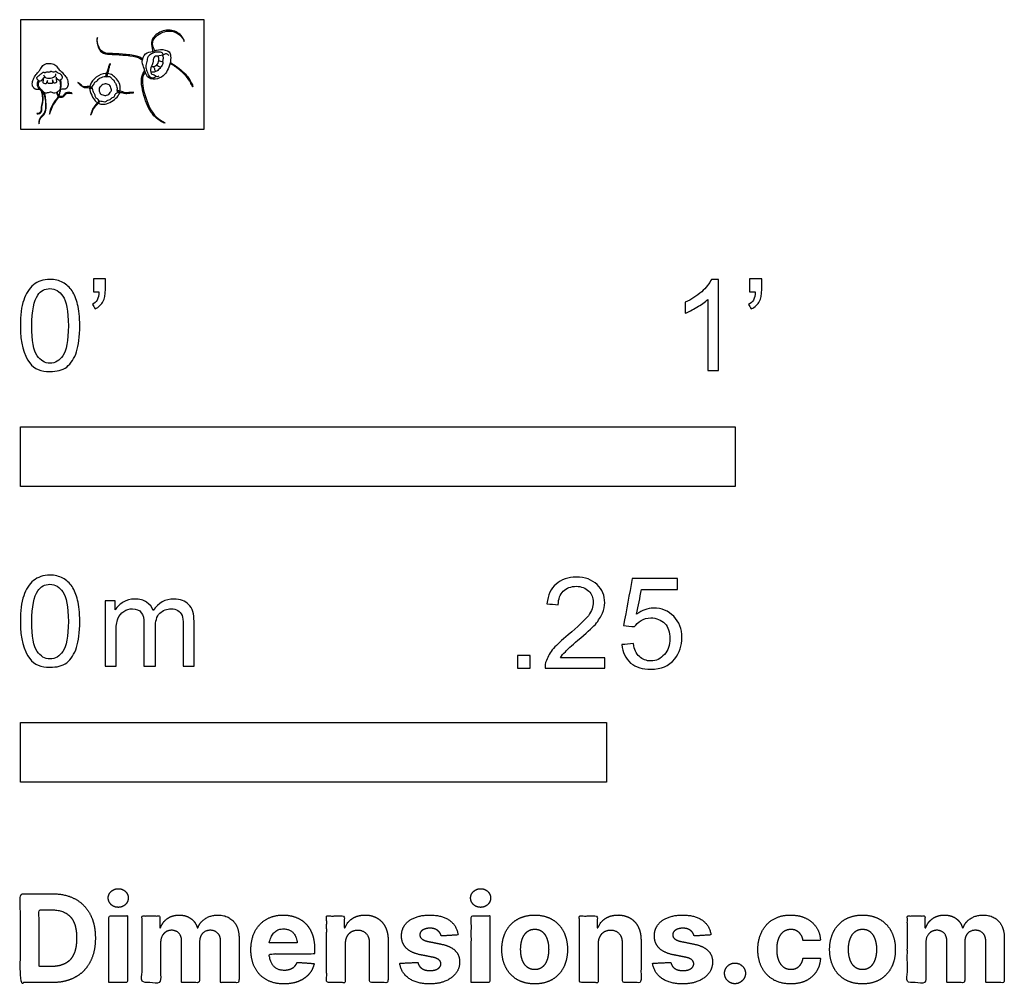
# Model space of a CAD drawing. Units: feet. Extents: x 0 to 1.38, y -1.2 to 0.15.
import ezdxf

# ---------------------------------------------------------------- set-up
doc = ezdxf.new("R2010")
doc.units = ezdxf.units.FT
doc.header["$MEASUREMENT"] = 0
for name, color, linetype, true_color in [('2D$AG-ANIMALS', 7, 'Continuous', 0x66ccff), ('2D$AG-DETAILS-DIAGRAM', 7, 'Continuous', 0xccff66), ('2D$N-SYMB', 7, 'Continuous', 0x800040), ('2D$X-DIMENSIONS.COM', 7, 'Continuous', 0x800080), ('2D$X-VPRT', 6, 'Continuous', 0xff00ff)]:
    doc.layers.add(name, color=color, linetype=linetype, true_color=true_color)

msp = doc.modelspace()

# ---------------------------------------------------------------- linework, layer by layer
at = {"layer": '2D$AG-ANIMALS'}
for points, knots in [([(0.1886, 0.1097), (0.1882, 0.1101), (0.1872, 0.1108), (0.1853, 0.1152), (0.1836, 0.1256), (0.2012, 0.1394), (0.2204, 0.1357), (0.2279, 0.1262), (0.2293, 0.1221), (0.2294, 0.1236), (0.2264, 0.131), (0.212, 0.1408), (0.1924, 0.1363), (0.1808, 0.1228), (0.1853, 0.1114), (0.185, 0.1092), (0.1849, 0.1087)], [0, 0, 0, 0, 0.231712, 0.617113, 1.173354, 1.987872, 2.773335, 3.40398, 3.711548, 3.84634, 4.334781, 5.080959, 5.879238, 6.611914, 7.225991, 7.414721, 7.414721, 7.414721, 7.414721]), ([(0.171, 0.0978), (0.1694, 0.0991), (0.1661, 0.1022), (0.1477, 0.1046), (0.1295, 0.1057), (0.1197, 0.1055), (0.1105, 0.1102), (0.107, 0.1232), (0.1081, 0.129), (0.1065, 0.1252), (0.1082, 0.1129), (0.1159, 0.105), (0.129, 0.1045), (0.1481, 0.1035), (0.165, 0.1012), (0.1689, 0.0977), (0.1707, 0.0961)], [0, 0, 0, 0, 0.448952, 1.227924, 2.027438, 2.588521, 3.147009, 3.822813, 4.17431, 4.431421, 5.075733, 5.662981, 6.305696, 7.126914, 7.870987, 8.357775, 8.357775, 8.357775, 8.357775]), ([(0.2102, 0.1019), (0.2101, 0.1043), (0.2093, 0.1094), (0.1952, 0.1125), (0.1856, 0.1082), (0.1735, 0.1073), (0.169, 0.0933), (0.1739, 0.085), (0.176, 0.0716), (0.1889, 0.0685), (0.2002, 0.0738), (0.2058, 0.0816), (0.2101, 0.0919), (0.2104, 0.0989), (0.2102, 0.1019)], [0, 0, 0, 0, 0.46913, 1.116752, 1.722528, 2.324579, 2.96303, 3.533539, 4.171141, 4.784333, 5.415213, 5.978138, 6.586228, 7.158238, 7.158238, 7.158238, 7.158238]), ([(0.2078, 0.1028), (0.2069, 0.1039), (0.2044, 0.1068), (0.1973, 0.1015), (0.1854, 0.1032), (0.1861, 0.0918), (0.1809, 0.0841), (0.183, 0.0758), (0.1876, 0.0765), (0.1897, 0.0732), (0.1928, 0.0738), (0.1941, 0.0744)], [0, 0, 0, 0, 0.369521, 0.883459, 1.454887, 1.996101, 2.565949, 3.039983, 3.385396, 3.718804, 4.087207, 4.087207, 4.087207, 4.087207]), ([(0.1924, 0.1023), (0.1931, 0.1005), (0.194, 0.0967), (0.1907, 0.0872), (0.1853, 0.0868), (0.1831, 0.0869)], [0, 0, 0, 0, 0.440846, 0.982886, 1.460304, 1.460304, 1.460304, 1.460304]), ([(0.1204, 0.0777), (0.1209, 0.0791), (0.1225, 0.0825), (0.124, 0.0883), (0.1251, 0.0914), (0.1261, 0.0925), (0.1248, 0.089), (0.1232, 0.0835), (0.1226, 0.0798), (0.1221, 0.0781), (0.1219, 0.0777)], [0.09042718, 0.09042718, 0.09042718, 0.09042718, 0.0950113, 0.1006002, 0.1061891, 0.111778, 0.1173669, 0.1229558, 0.1285447, 0.13033094, 0.13033094, 0.13033094, 0.13033094]), ([(0.2097, 0.0931), (0.2122, 0.0917), (0.2171, 0.0886), (0.2334, 0.0765), (0.2415, 0.0609), (0.241, 0.058), (0.2388, 0.0648), (0.2295, 0.0777), (0.2173, 0.0871), (0.2117, 0.0905), (0.2094, 0.0918)], [0, 0, 0, 0, 0.532561, 1.365866, 2.142065, 2.428235, 2.904271, 3.662666, 4.402598, 4.858539, 4.858539, 4.858539, 4.858539]), ([(0.1748, 0.0797), (0.1731, 0.077), (0.1682, 0.0708), (0.1756, 0.0384), (0.1887, 0.0149), (0.2048, 0.0078), (0.199, 0.009), (0.1839, 0.0183), (0.1731, 0.0422), (0.167, 0.0715), (0.1721, 0.0786), (0.1742, 0.0818)], [0, 0, 0, 0, 0.573287, 1.599712, 2.598728, 3.225214, 3.500741, 4.250135, 5.21507, 6.191411, 6.809871, 6.809871, 6.809871, 6.809871]), ([(0.0272, 0.0555), (0.0279, 0.0548), (0.0286, 0.0543), (0.0293, 0.0536), (0.0298, 0.0532), (0.0303, 0.0528), (0.0307, 0.0523), (0.0314, 0.0516), (0.0346, 0.0474), (0.0356, 0.0313), (0.0341, 0.0212), (0.025, 0.0149), (0.0263, 0.0046), (0.0266, 0.0131), (0.0294, 0.0168), (0.0355, 0.0219), (0.0363, 0.032), (0.0354, 0.0436), (0.0349, 0.0485), (0.0334, 0.0507), (0.0333, 0.0509)], [0.917872, 0.917872, 0.917872, 0.917872, 1.091612, 1.091612, 1.091612, 1.216623, 1.216623, 1.216623, 1.390795, 2.13045, 2.685861, 3.247214, 3.657634, 4.033852, 4.432747, 4.89652, 5.43964, 6.032837, 6.490901, 6.519688, 6.519688, 6.519688, 6.519688]), ([(0.0554, 0.0549), (0.055, 0.0523), (0.0528, 0.0434), (0.0432, 0.0348), (0.0389, 0.0145), (0.0446, 0.0334), (0.0514, 0.0405), (0.0547, 0.0467), (0.056, 0.0531), (0.0564, 0.0554)], [0.762353, 0.762353, 0.762353, 0.762353, 1.073335, 1.81019, 2.396614, 2.985449, 3.563092, 4.07447, 4.377359, 4.377359, 4.377359, 4.377359]), ([(0.097, 0.0592), (0.0962, 0.0593), (0.0938, 0.0597), (0.0892, 0.0583), (0.086, 0.0606), (0.0836, 0.0631), (0.0808, 0.0651), (0.0797, 0.0649), (0.0825, 0.0633), (0.0851, 0.0606), (0.0874, 0.0591), (0.0887, 0.0579), (0.0929, 0.0587), (0.0956, 0.0579), (0.0969, 0.0576)], [0.01255817, 0.01255817, 0.01255817, 0.01255817, 0.01526973, 0.02035964, 0.02544955, 0.03053946, 0.03562937, 0.04071928, 0.04580919, 0.0508991, 0.05598901, 0.06107892, 0.06616883, 0.0700754, 0.0700754, 0.0700754, 0.0700754]), ([(0.0293, 0.0536), (0.0305, 0.0492), (0.0317, 0.04), (0.0285, 0.0314), (0.0297, 0.0264), (0.0272, 0.0217), (0.0216, 0.022), (0.0253, 0.021), (0.0287, 0.022), (0.0304, 0.0271), (0.0296, 0.0314), (0.0321, 0.0387), (0.0316, 0.0468), (0.0311, 0.0505), (0.0307, 0.0523)], [0, 0, 0, 0, 0.64409, 1.158067, 1.538285, 1.918061, 2.235074, 2.478514, 2.801944, 3.18085, 3.541864, 4.014453, 4.507534, 4.912999, 4.912999, 4.912999, 4.912999]), ([(0.0533, 0.0473), (0.053, 0.0475), (0.0518, 0.0489), (0.0517, 0.0506), (0.0518, 0.0519)], [3.7181907, 3.7181907, 3.7181907, 3.7181907, 3.8184897, 4.153999, 4.153999, 4.153999, 4.153999]), ([(0.0537, 0.0454), (0.0555, 0.0444), (0.0608, 0.0438), (0.0635, 0.0509), (0.0699, 0.0503), (0.0738, 0.0495), (0.0686, 0.052), (0.0623, 0.0506), (0.0599, 0.0457), (0.0567, 0.0453), (0.0548, 0.0461), (0.0542, 0.0465)], [0.484978, 0.484978, 0.484978, 0.484978, 0.860186, 1.305137, 1.731648, 1.985548, 2.314231, 2.754907, 3.137728, 3.456356, 3.624749, 3.624749, 3.624749, 3.624749]), ([(0.1391, 0.0514), (0.1394, 0.0514), (0.1407, 0.0513), (0.1418, 0.0512), (0.1476, 0.0495), (0.1528, 0.0504), (0.1604, 0.0511), (0.1578, 0.0516), (0.1492, 0.0507), (0.1476, 0.0506), (0.1433, 0.052), (0.1404, 0.0527), (0.1395, 0.0529), (0.1394, 0.0529)], [0.0128481, 0.0128481, 0.0128481, 0.0128481, 0.01437889, 0.01917185, 0.02396481, 0.02875778, 0.03355074, 0.0383437, 0.04313667, 0.04792963, 0.05272259, 0.05751555, 0.05777298, 0.05777298, 0.05777298, 0.05777298]), ([(0.1079, 0.0368), (0.1072, 0.036), (0.1047, 0.0335), (0.1008, 0.028), (0.1, 0.025), (0.0983, 0.0198), (0.0978, 0.0189), (0.0994, 0.0205), (0.1014, 0.027), (0.1024, 0.0288), (0.1055, 0.0321), (0.1081, 0.0351), (0.109, 0.0362)], [0.0150165, 0.0150165, 0.0150165, 0.0150165, 0.01833761, 0.02445014, 0.03056268, 0.03667522, 0.04278775, 0.04890029, 0.05501282, 0.06112536, 0.06723789, 0.07092659, 0.07092659, 0.07092659, 0.07092659])]:
    msp.add_open_spline(points, degree=3, knots=knots, dxfattribs=at)
for points in [[(0.0265, 0.0816), (0.0255, 0.0803), (0.0231, 0.0781), (0.0185, 0.0712), (0.0164, 0.0647), (0.0164, 0.0615), (0.0188, 0.0567), (0.0221, 0.055), (0.0265, 0.0556), (0.0288, 0.0556), (0.0317, 0.0526), (0.0334, 0.05), (0.0393, 0.0506), (0.0415, 0.0518), (0.0447, 0.0515), (0.0465, 0.0501), (0.0498, 0.0501), (0.0533, 0.0533), (0.0564, 0.0558), (0.0601, 0.0559), (0.0624, 0.0554), (0.0649, 0.0568), (0.0672, 0.0613), (0.0661, 0.0694), (0.0637, 0.0732), (0.0582, 0.0799), (0.053, 0.0839), (0.0501, 0.0893), (0.0433, 0.0923), (0.0339, 0.0919), (0.029, 0.0858), (0.0274, 0.0829), (0.0265, 0.0816)], [(0.0992, 0.0647), (0.1013, 0.0681), (0.1087, 0.0763), (0.1231, 0.0786), (0.1287, 0.0757), (0.1349, 0.0705), (0.1396, 0.0628), (0.1401, 0.053), (0.1373, 0.0466), (0.1303, 0.0394), (0.1201, 0.0349), (0.1126, 0.0342), (0.1059, 0.0376), (0.101, 0.044), (0.096, 0.0555), (0.097, 0.0612), (0.0992, 0.0647)], [(0.1104, 0.0547), (0.1103, 0.0555), (0.1094, 0.0577), (0.1129, 0.0594), (0.1131, 0.062), (0.1177, 0.0625), (0.1197, 0.0642), (0.1227, 0.0617), (0.1259, 0.0618), (0.1259, 0.0577), (0.1286, 0.0548), (0.1251, 0.0512), (0.1244, 0.0479), (0.1202, 0.048), (0.1186, 0.046), (0.1154, 0.0484), (0.1118, 0.048), (0.1117, 0.0518), (0.1096, 0.0527), (0.1104, 0.0538), (0.1104, 0.0547)], [(0.0511, 0.0513), (0.0511, 0.0495), (0.0513, 0.0475), (0.0527, 0.0461)]]:
    msp.add_open_spline(points, degree=3, dxfattribs=at)
at = {"layer": '2D$AG-DETAILS-DIAGRAM'}
for points, knots in [([(0.1999, 0.1038), (0.1997, 0.1049), (0.1991, 0.1079), (0.1928, 0.107), (0.1891, 0.1085), (0.1768, 0.1022), (0.1779, 0.0944), (0.1742, 0.0872), (0.1772, 0.081), (0.1792, 0.0731), (0.1861, 0.0711), (0.1888, 0.073), (0.1899, 0.074)], [0, 0, 0, 0, 0.338124, 0.756747, 1.134623, 1.765934, 2.255478, 2.751648, 3.225077, 3.732932, 4.179648, 4.567512, 4.567512, 4.567512, 4.567512]), ([(0.1983, 0.1032), (0.1991, 0.1025), (0.2006, 0.1006), (0.1989, 0.0975), (0.1993, 0.0959), (0.1988, 0.0948), (0.1985, 0.0943)], [0, 0, 0, 0, 0.324956, 0.644723, 0.877621, 1.113719, 1.113719, 1.113719, 1.113719]), ([(0.1956, 0.0865), (0.1957, 0.086), (0.1958, 0.0845), (0.1928, 0.0838), (0.1915, 0.0804), (0.1886, 0.0805), (0.1884, 0.0833), (0.1871, 0.0858), (0.1864, 0.0871)], [0, 0, 0, 0, 0.238068, 0.532494, 0.871079, 1.12839, 1.410098, 1.793599, 1.793599, 1.793599, 1.793599]), ([(0.1932, 0.0957), (0.1941, 0.0954), (0.1956, 0.0947), (0.1999, 0.0946), (0.1993, 0.0913), (0.198, 0.0896), (0.1972, 0.0859), (0.1946, 0.0869), (0.192, 0.0884), (0.1909, 0.0889), (0.1903, 0.0891)], [0, 0, 0, 0, 0.307015, 0.646754, 0.928398, 1.212274, 1.534266, 1.79872, 2.122776, 2.371927, 2.371927, 2.371927, 2.371927]), ([(0.0334, 0.0793), (0.0329, 0.0794), (0.0324, 0.0802), (0.0311, 0.0788), (0.0295, 0.0777), (0.025, 0.0741), (0.0234, 0.0726), (0.0229, 0.0716), (0.0232, 0.0705), (0.0242, 0.0688), (0.0264, 0.0672), (0.0281, 0.0665), (0.0295, 0.0671), (0.0329, 0.0722), (0.0318, 0.0656), (0.0318, 0.0639), (0.0349, 0.0634), (0.0364, 0.0635), (0.0367, 0.0648), (0.0377, 0.0681), (0.0379, 0.0643), (0.0394, 0.0634), (0.0418, 0.0638), (0.0446, 0.0634), (0.0452, 0.0649), (0.0449, 0.0689), (0.0461, 0.0651), (0.0476, 0.0641), (0.0489, 0.0644), (0.0509, 0.0652), (0.0504, 0.0666), (0.05, 0.0726), (0.0522, 0.0687), (0.054, 0.0659), (0.0582, 0.0705), (0.0589, 0.0732), (0.0571, 0.0763), (0.055, 0.0776), (0.0527, 0.0784), (0.0499, 0.0808), (0.049, 0.0812), (0.0486, 0.08), (0.0457, 0.08), (0.0439, 0.0807), (0.0426, 0.0811), (0.0419, 0.0797), (0.041, 0.0806), (0.0395, 0.0794), (0.0376, 0.0806), (0.0363, 0.0797), (0.0354, 0.0792), (0.0339, 0.0791), (0.0334, 0.0793)], [-0.0139574, -0.0139574, -0.0139574, -0.0139574, -0.0119506, -0.0099439, -0.0082353, -0.0065268, -0.0048182, -0.0031097, -0.0014012, 0.0003074, 0.0003074, 0.0003074, 0.0072933, 0.0072933, 0.0072933, 0.0107367, 0.01418, 0.0176234, 0.0210667, 0.0210667, 0.0210667, 0.0242832, 0.0276067, 0.0309303, 0.0342019, 0.0342019, 0.0342019, 0.0374128, 0.0406238, 0.0438347, 0.0470456, 0.0470456, 0.0470456, 0.0547576, 0.0547576, 0.0573954, 0.0600332, 0.0626711, 0.0653089, 0.0679467, 0.0705846, 0.0732224, 0.0732224, 0.0760947, 0.078967, 0.0818394, 0.0847117, 0.087584, 0.0904563, 0.0933287, 0.0953354, 0.0973422, 0.0973422, 0.0973422, 0.0973422]), ([(0.0325, 0.0757), (0.0329, 0.0745), (0.0339, 0.0715), (0.0421, 0.0707), (0.0498, 0.0736), (0.0495, 0.0763), (0.0495, 0.0773)], [0, 0, 0, 0, 0.335201, 0.817812, 1.290024, 1.591445, 1.591445, 1.591445, 1.591445]), ([(0.1194, 0.0732), (0.1195, 0.0736), (0.1195, 0.074), (0.1196, 0.0744), (0.1197, 0.0751), (0.1199, 0.0762), (0.1203, 0.0774), (0.1204, 0.0777)], [0.085031994, 0.085031994, 0.085031994, 0.085031994, 0.086544775, 0.086544775, 0.086544775, 0.089422397, 0.090427181, 0.090427181, 0.090427181, 0.090427181]), ([(0.1219, 0.0777), (0.1217, 0.0768), (0.1214, 0.0758), (0.1212, 0.0747), (0.1211, 0.0745), (0.1211, 0.0741), (0.121, 0.0737), (0.121, 0.0732)], [0.13033094, 0.13033094, 0.13033094, 0.13033094, 0.134133595, 0.134903077, 0.134903077, 0.134903077, 0.136614181, 0.136614181, 0.136614181, 0.136614181]), ([(0.1888, 0.0811), (0.1884, 0.0805), (0.1872, 0.0792), (0.1846, 0.0797), (0.1834, 0.0793), (0.1826, 0.0796), (0.1823, 0.0797)], [0, 0, 0, 0, 0.2799035, 0.5656972, 0.7677839, 0.9641881, 0.9641881, 0.9641881, 0.9641881]), ([(0.0252, 0.0681), (0.0242, 0.0666), (0.0221, 0.0628), (0.025, 0.0577), (0.0269, 0.0558), (0.027, 0.0557), (0.0271, 0.0556), (0.0272, 0.0555)], [0, 0, 0, 0, 0.4081042, 0.8955755, 0.8955755, 0.8955755, 0.9178722, 0.9178722, 0.9178722, 0.9178722]), ([(0.0333, 0.0509), (0.0322, 0.0524), (0.0305, 0.054), (0.029, 0.0555), (0.0282, 0.0564), (0.0257, 0.059), (0.0247, 0.0631), (0.0259, 0.066), (0.0266, 0.0671)], [6.519688, 6.519688, 6.519688, 6.519688, 6.85443, 6.85443, 6.85443, 7.040834, 7.443888, 7.794155, 7.794155, 7.794155, 7.794155]), ([(0.055, 0.0678), (0.0554, 0.0662), (0.0561, 0.0638), (0.0559, 0.0579), (0.0554, 0.0549)], [0, 0, 0, 0, 0.3882709, 0.7623534, 0.7623534, 0.7623534, 0.7623534]), ([(0.0564, 0.0554), (0.0569, 0.0581), (0.0574, 0.0639), (0.0567, 0.0666), (0.0562, 0.0684)], [4.3773586, 4.3773586, 4.3773586, 4.3773586, 4.7247158, 5.1411757, 5.1411757, 5.1411757, 5.1411757]), ([(0.0969, 0.0576), (0.0972, 0.0575), (0.0982, 0.0573), (0.0992, 0.0571), (0.0998, 0.057), (0.1001, 0.057), (0.1004, 0.0569), (0.1007, 0.0569)], [0.070075398, 0.070075398, 0.070075398, 0.070075398, 0.071258736, 0.072843693, 0.072843693, 0.072843693, 0.073651804, 0.073651804, 0.073651804, 0.073651804]), ([(0.1004, 0.0587), (0.1, 0.0587), (0.0995, 0.0587), (0.0991, 0.0588), (0.099, 0.0588), (0.0983, 0.0589), (0.0977, 0.059), (0.097, 0.0592)], [0.008827289, 0.008827289, 0.008827289, 0.008827289, 0.010179819, 0.01033874, 0.01033874, 0.01033874, 0.01255817, 0.01255817, 0.01255817, 0.01255817]), ([(0.1394, 0.0529), (0.1386, 0.053), (0.138, 0.0531), (0.1365, 0.0537), (0.1359, 0.0539), (0.1356, 0.0541), (0.1353, 0.0542), (0.135, 0.0543)], [0.057772983, 0.057772983, 0.057772983, 0.057772983, 0.062308517, 0.065203737, 0.065203737, 0.065203737, 0.066813915, 0.066813915, 0.066813915, 0.066813915]), ([(0.1354, 0.0523), (0.1358, 0.0522), (0.1361, 0.0521), (0.1365, 0.0519), (0.1366, 0.0519), (0.1373, 0.0516), (0.1383, 0.0515), (0.1391, 0.0514)], [0.00673842, 0.00673842, 0.00673842, 0.00673842, 0.008767556, 0.008767556, 0.008767556, 0.009585926, 0.012848097, 0.012848097, 0.012848097, 0.012848097]), ([(0.11, 0.0396), (0.1099, 0.0393), (0.1096, 0.0389), (0.1093, 0.0385), (0.1092, 0.0384), (0.1089, 0.0379), (0.1084, 0.0374), (0.1079, 0.0368)], [0.011130106, 0.011130106, 0.011130106, 0.011130106, 0.012225072, 0.012906003, 0.012906003, 0.012906003, 0.015016499, 0.015016499, 0.015016499, 0.015016499]), ([(0.109, 0.0362), (0.1094, 0.0367), (0.1097, 0.0371), (0.11, 0.0375), (0.1102, 0.0377), (0.1106, 0.0382), (0.1108, 0.0386), (0.111, 0.0388)], [0.070926591, 0.070926591, 0.070926591, 0.070926591, 0.072484405, 0.072484405, 0.072484405, 0.07335043, 0.074247582, 0.074247582, 0.074247582, 0.074247582])]:
    msp.add_open_spline(points, degree=3, knots=knots, dxfattribs=at)
msp.add_open_spline([(0.1009, 0.0601), (0.1004, 0.0593), (0.1002, 0.0574), (0.1017, 0.0552), (0.1016, 0.0513), (0.1048, 0.0486), (0.1048, 0.0437), (0.1091, 0.0417), (0.1104, 0.0379), (0.1147, 0.0395), (0.1182, 0.0365), (0.1222, 0.0406), (0.1251, 0.0403), (0.128, 0.0443), (0.1313, 0.0437), (0.1317, 0.0489), (0.1364, 0.0506), (0.1344, 0.0546), (0.1361, 0.0567), (0.134, 0.0607), (0.1341, 0.0633), (0.1318, 0.0649), (0.1311, 0.0687), (0.1276, 0.0701), (0.125, 0.0749), (0.1204, 0.0724), (0.1171, 0.0745), (0.1139, 0.0718), (0.1095, 0.0713), (0.1084, 0.0675), (0.1037, 0.0658), (0.1031, 0.0621), (0.1014, 0.0609), (0.1009, 0.0601)], degree=3, dxfattribs=at)
at = {"layer": '2D$N-SYMB'}
for points in [[(0, -0.5), (0, -0.4167), (1, -0.4167), (1, -0.5)], [(0, -0.9138), (0, -0.8304), (0.8202, -0.8304), (0.8202, -0.9138)]]:
    msp.add_lwpolyline(points, close=True, dxfattribs=at)
for points, degree, knots in [([(0, -0.2751), (0, -0.2606), (0.0015, -0.2484), (0.0046, -0.2393), (0.0076, -0.2301), (0.0122, -0.2233), (0.0183, -0.2179), (0.0244, -0.2133), (0.032, -0.2103), (0.0412, -0.2103), (0.0481, -0.2103), (0.0542, -0.2118), (0.0595, -0.2149), (0.0648, -0.2172), (0.0686, -0.2217), (0.0725, -0.2263), (0.0755, -0.2316), (0.0778, -0.2377), (0.0801, -0.2454), (0.0816, -0.253), (0.0831, -0.2629), (0.0831, -0.2751), (0.0831, -0.2904), (0.0816, -0.3026), (0.0786, -0.3117), (0.0755, -0.3209), (0.0709, -0.3277), (0.0648, -0.3331), (0.0587, -0.3377), (0.0511, -0.3392), (0.0412, -0.3392), (0.029, -0.3392), (0.0198, -0.3361), (0.013, -0.327), (0.0046, -0.3163), (0, -0.2995), (0, -0.2751)], 3, [0, 0, 0, 0, 1, 1, 1, 2, 2, 2, 3, 3, 3, 4, 4, 4, 5, 5, 5, 6, 6, 6, 7, 7, 7, 8, 8, 8, 9, 9, 9, 10, 10, 10, 11, 11, 11, 12, 12, 12, 12]), ([(0.1022, -0.2278), (0.1022, -0.2217), (0.1022, -0.2156), (0.1022, -0.2095), (0.1078, -0.2095), (0.1134, -0.2095), (0.119, -0.2095), (0.119, -0.2144), (0.119, -0.2192), (0.119, -0.224), (0.119, -0.2316), (0.1182, -0.2377), (0.1159, -0.2408), (0.1136, -0.2454), (0.1098, -0.2492), (0.1045, -0.2515), (0.1032, -0.2494), (0.102, -0.2474), (0.1007, -0.2454), (0.1037, -0.2438), (0.106, -0.2423), (0.1075, -0.2393), (0.1091, -0.2362), (0.1098, -0.2324), (0.1098, -0.2278), (0.1073, -0.2278), (0.1047, -0.2278), (0.1022, -0.2278)], 3, [0, 0, 0, 0, 1, 1, 1, 2, 2, 2, 3, 3, 3, 4, 4, 4, 5, 5, 5, 6, 6, 6, 7, 7, 7, 8, 8, 8, 9, 9, 9, 9]), ([(0.9769, -0.3377), (0.9718, -0.3377), (0.9667, -0.3377), (0.9616, -0.3377), (0.9616, -0.3046), (0.9616, -0.2716), (0.9616, -0.2385), (0.9578, -0.2423), (0.9525, -0.2461), (0.9463, -0.2492), (0.9402, -0.253), (0.9349, -0.2561), (0.9303, -0.2576), (0.9303, -0.2525), (0.9303, -0.2474), (0.9303, -0.2423), (0.9387, -0.2385), (0.9463, -0.2332), (0.9532, -0.2278), (0.9593, -0.2217), (0.9639, -0.2164), (0.9669, -0.2103), (0.9702, -0.2103), (0.9736, -0.2103), (0.9769, -0.2103), (0.9769, -0.2527), (0.9769, -0.2952), (0.9769, -0.3377)], 3, [0, 0, 0, 0, 1, 1, 1, 2, 2, 2, 3, 3, 3, 4, 4, 4, 5, 5, 5, 6, 6, 6, 7, 7, 7, 8, 8, 8, 9, 9, 9, 9]), ([(1.0203, -0.2278), (1.0203, -0.2217), (1.0203, -0.2156), (1.0203, -0.2095), (1.0259, -0.2095), (1.0315, -0.2095), (1.0371, -0.2095), (1.0371, -0.2144), (1.0371, -0.2192), (1.0371, -0.224), (1.0371, -0.2316), (1.0364, -0.2377), (1.0341, -0.2408), (1.0318, -0.2454), (1.028, -0.2492), (1.0226, -0.2515), (1.0214, -0.2494), (1.0201, -0.2474), (1.0188, -0.2454), (1.0219, -0.2438), (1.0241, -0.2423), (1.0257, -0.2393), (1.0272, -0.2362), (1.028, -0.2324), (1.028, -0.2278), (1.0254, -0.2278), (1.0229, -0.2278), (1.0203, -0.2278)], 3, [0, 0, 0, 0, 1, 1, 1, 2, 2, 2, 3, 3, 3, 4, 4, 4, 5, 5, 5, 6, 6, 6, 7, 7, 7, 8, 8, 8, 9, 9, 9, 9]), ([(0.016, -0.2751), (0.016, -0.2965), (0.0183, -0.3102), (0.0236, -0.3171), (0.0282, -0.3239), (0.0343, -0.3277), (0.0412, -0.3277), (0.0488, -0.3277), (0.0549, -0.3239), (0.0595, -0.3171), (0.0641, -0.3102), (0.0671, -0.2965), (0.0671, -0.2751), (0.0671, -0.2545), (0.0641, -0.2408), (0.0595, -0.2339), (0.0549, -0.2271), (0.0488, -0.2233), (0.0412, -0.2233), (0.0343, -0.2233), (0.0282, -0.2263), (0.0244, -0.2324), (0.0191, -0.24), (0.016, -0.2545), (0.016, -0.2751)], 3, [0, 0, 0, 0, 1, 1, 1, 2, 2, 2, 3, 3, 3, 4, 4, 4, 5, 5, 5, 6, 6, 6, 7, 7, 7, 8, 8, 8, 8]), ([(0, -0.6889), (0, -0.6744), (0.0015, -0.6622), (0.0046, -0.653), (0.0076, -0.6439), (0.0122, -0.637), (0.0183, -0.6317), (0.0244, -0.6271), (0.032, -0.6241), (0.0412, -0.6241), (0.0481, -0.6241), (0.0542, -0.6256), (0.0595, -0.6286), (0.0648, -0.6309), (0.0686, -0.6355), (0.0725, -0.6401), (0.0755, -0.6454), (0.0778, -0.6515), (0.0801, -0.6591), (0.0816, -0.6668), (0.0831, -0.6767), (0.0831, -0.6889), (0.0831, -0.7041), (0.0816, -0.7163), (0.0786, -0.7255), (0.0755, -0.7347), (0.0709, -0.7415), (0.0648, -0.7469), (0.0587, -0.7514), (0.0511, -0.753), (0.0412, -0.753), (0.029, -0.753), (0.0198, -0.7499), (0.013, -0.7408), (0.0046, -0.7301), (0, -0.7133), (0, -0.6889)], 3, [0, 0, 0, 0, 1, 1, 1, 2, 2, 2, 3, 3, 3, 4, 4, 4, 5, 5, 5, 6, 6, 6, 7, 7, 7, 8, 8, 8, 9, 9, 9, 10, 10, 10, 11, 11, 11, 12, 12, 12, 12]), ([(0.8175, -0.7397), (0.8175, -0.7445), (0.8175, -0.7494), (0.8175, -0.7542), (0.7898, -0.7542), (0.7621, -0.7542), (0.7343, -0.7542), (0.7336, -0.7512), (0.7343, -0.7473), (0.7359, -0.7435), (0.7382, -0.7382), (0.7412, -0.7321), (0.7458, -0.7267), (0.7511, -0.7214), (0.7572, -0.7153), (0.7664, -0.7077), (0.7801, -0.6962), (0.7893, -0.6871), (0.7946, -0.681), (0.7992, -0.6741), (0.8015, -0.668), (0.8015, -0.6619), (0.8015, -0.6558), (0.7992, -0.6505), (0.7954, -0.6467), (0.7908, -0.6421), (0.7847, -0.6398), (0.7778, -0.6398), (0.7702, -0.6398), (0.7641, -0.6421), (0.7595, -0.6467), (0.7549, -0.6512), (0.7526, -0.6573), (0.7526, -0.6657), (0.7473, -0.6652), (0.742, -0.6647), (0.7366, -0.6642), (0.7382, -0.652), (0.742, -0.6428), (0.7496, -0.6367), (0.7565, -0.6306), (0.7664, -0.6268), (0.7778, -0.6268), (0.79, -0.6268), (0.7999, -0.6306), (0.8068, -0.6375), (0.8144, -0.6444), (0.8175, -0.6528), (0.8175, -0.6627), (0.8175, -0.6673), (0.8167, -0.6726), (0.8144, -0.6772), (0.8121, -0.6825), (0.8091, -0.6871), (0.8045, -0.6932), (0.7992, -0.6985), (0.7915, -0.7054), (0.7801, -0.7153), (0.771, -0.7229), (0.7648, -0.7283), (0.7626, -0.7313), (0.7595, -0.7336), (0.7572, -0.7367), (0.7557, -0.7397), (0.7763, -0.7397), (0.7969, -0.7397), (0.8175, -0.7397)], 3, [0, 0, 0, 0, 1, 1, 1, 2, 2, 2, 3, 3, 3, 4, 4, 4, 5, 5, 5, 6, 6, 6, 7, 7, 7, 8, 8, 8, 9, 9, 9, 10, 10, 10, 11, 11, 11, 12, 12, 12, 13, 13, 13, 14, 14, 14, 15, 15, 15, 16, 16, 16, 17, 17, 17, 18, 18, 18, 19, 19, 19, 20, 20, 20, 21, 21, 21, 22, 22, 22, 22]), ([(0.8416, -0.7214), (0.8469, -0.7209), (0.8522, -0.7204), (0.8576, -0.7199), (0.8591, -0.7283), (0.8614, -0.7336), (0.866, -0.7382), (0.8705, -0.742), (0.8759, -0.7443), (0.882, -0.7443), (0.8896, -0.7443), (0.8957, -0.7412), (0.9011, -0.7351), (0.9064, -0.7298), (0.9087, -0.7222), (0.9087, -0.713), (0.9087, -0.7039), (0.9064, -0.697), (0.9018, -0.6917), (0.8965, -0.6871), (0.8896, -0.684), (0.882, -0.684), (0.8766, -0.684), (0.8721, -0.6856), (0.8683, -0.6878), (0.8644, -0.6901), (0.8614, -0.6932), (0.8591, -0.6962), (0.854, -0.6957), (0.8489, -0.6952), (0.8438, -0.6947), (0.8479, -0.6728), (0.852, -0.651), (0.8561, -0.6291), (0.8772, -0.6291), (0.8983, -0.6291), (0.9194, -0.6291), (0.9194, -0.6342), (0.9194, -0.6393), (0.9194, -0.6444), (0.9026, -0.6444), (0.8858, -0.6444), (0.869, -0.6444), (0.8667, -0.6558), (0.8644, -0.6673), (0.8622, -0.6787), (0.8698, -0.6734), (0.8774, -0.6703), (0.8858, -0.6703), (0.8972, -0.6703), (0.9064, -0.6741), (0.914, -0.6817), (0.9216, -0.6894), (0.9255, -0.6993), (0.9255, -0.7115), (0.9255, -0.7229), (0.9224, -0.7328), (0.9155, -0.7412), (0.9072, -0.7519), (0.8965, -0.7557), (0.882, -0.7557), (0.8705, -0.7557), (0.8614, -0.7534), (0.8538, -0.7473), (0.8469, -0.7405), (0.8423, -0.7321), (0.8416, -0.7214)], 3, [0, 0, 0, 0, 1, 1, 1, 2, 2, 2, 3, 3, 3, 4, 4, 4, 5, 5, 5, 6, 6, 6, 7, 7, 7, 8, 8, 8, 9, 9, 9, 10, 10, 10, 11, 11, 11, 12, 12, 12, 13, 13, 13, 14, 14, 14, 15, 15, 15, 16, 16, 16, 17, 17, 17, 18, 18, 18, 19, 19, 19, 20, 20, 20, 21, 21, 21, 22, 22, 22, 22]), ([(0.016, -0.6889), (0.016, -0.7102), (0.0183, -0.724), (0.0236, -0.7308), (0.0282, -0.7377), (0.0343, -0.7415), (0.0412, -0.7415), (0.0488, -0.7415), (0.0549, -0.7377), (0.0595, -0.7308), (0.0641, -0.724), (0.0671, -0.7102), (0.0671, -0.6889), (0.0671, -0.6683), (0.0641, -0.6546), (0.0595, -0.6477), (0.0549, -0.6408), (0.0488, -0.637), (0.0412, -0.637), (0.0343, -0.637), (0.0282, -0.6401), (0.0244, -0.6462), (0.0191, -0.6538), (0.016, -0.6683), (0.016, -0.6889)], 3, [0, 0, 0, 0, 1, 1, 1, 2, 2, 2, 3, 3, 3, 4, 4, 4, 5, 5, 5, 6, 6, 6, 7, 7, 7, 8, 8, 8, 8]), ([(0.1187, -0.7514), (0.1187, -0.7209), (0.1187, -0.6904), (0.1187, -0.6599), (0.1233, -0.6599), (0.1278, -0.6599), (0.1324, -0.6599), (0.1324, -0.6642), (0.1324, -0.6686), (0.1324, -0.6729), (0.1355, -0.6683), (0.1393, -0.6645), (0.1439, -0.6622), (0.1484, -0.6591), (0.1538, -0.6576), (0.1599, -0.6576), (0.1667, -0.6576), (0.1728, -0.6591), (0.1766, -0.6622), (0.1812, -0.6652), (0.1843, -0.6691), (0.1858, -0.6736), (0.1934, -0.663), (0.2026, -0.6576), (0.2148, -0.6576), (0.2239, -0.6576), (0.2308, -0.6607), (0.2354, -0.6652), (0.2407, -0.6706), (0.243, -0.6782), (0.243, -0.6889), (0.243, -0.7097), (0.243, -0.7306), (0.243, -0.7514), (0.2379, -0.7514), (0.2328, -0.7514), (0.2278, -0.7514), (0.2278, -0.7324), (0.2278, -0.7133), (0.2278, -0.6942), (0.2278, -0.6874), (0.227, -0.6836), (0.2262, -0.6805), (0.2247, -0.6775), (0.2232, -0.6752), (0.2201, -0.6736), (0.2178, -0.6721), (0.2148, -0.6713), (0.211, -0.6713), (0.2049, -0.6713), (0.1995, -0.6736), (0.195, -0.6775), (0.1904, -0.682), (0.1889, -0.6889), (0.1889, -0.698), (0.1889, -0.7158), (0.1889, -0.7336), (0.1889, -0.7514), (0.1835, -0.7514), (0.1782, -0.7514), (0.1728, -0.7514), (0.1728, -0.7316), (0.1728, -0.7118), (0.1728, -0.6919), (0.1728, -0.6851), (0.1721, -0.6797), (0.169, -0.6767), (0.1667, -0.6729), (0.1622, -0.6713), (0.1568, -0.6713), (0.1522, -0.6713), (0.1484, -0.6721), (0.1446, -0.6752), (0.1408, -0.6775), (0.1385, -0.6805), (0.1362, -0.6851), (0.1347, -0.6897), (0.1339, -0.6958), (0.1339, -0.7041), (0.1339, -0.7199), (0.1339, -0.7357), (0.1339, -0.7514), (0.1289, -0.7514), (0.1238, -0.7514), (0.1187, -0.7514)], 3, [0, 0, 0, 0, 1, 1, 1, 2, 2, 2, 3, 3, 3, 4, 4, 4, 5, 5, 5, 6, 6, 6, 7, 7, 7, 8, 8, 8, 9, 9, 9, 10, 10, 10, 11, 11, 11, 12, 12, 12, 13, 13, 13, 14, 14, 14, 15, 15, 15, 16, 16, 16, 17, 17, 17, 18, 18, 18, 19, 19, 19, 20, 20, 20, 21, 21, 21, 22, 22, 22, 23, 23, 23, 24, 24, 24, 25, 25, 25, 26, 26, 26, 27, 27, 27, 28, 28, 28, 28]), ([(0.6954, -0.7542), (0.6954, -0.7454), (0.6954, -0.7367), (0.7042, -0.7367), (0.713, -0.7367), (0.713, -0.7454), (0.713, -0.7542), (0.7042, -0.7542), (0.6954, -0.7542)], 2, [0, 0, 0, 1, 1, 2, 2, 3, 3, 4, 4, 4])]:
    msp.add_open_spline(points, degree=degree, knots=knots, dxfattribs=at)
at = {"layer": '2D$X-DIMENSIONS.COM'}
for points, degree, knots in [([(0.0441, -1.1943), (0.063, -1.1943), (0.0767, -1.1868), (0.0903, -1.1794), (0.0976, -1.1654), (0.1049, -1.1514), (0.1049, -1.132), (0.1049, -1.1126), (0.0976, -1.0987), (0.0903, -1.0848), (0.0768, -1.0774), (0.0632, -1.07), (0.0444, -1.07), (0.0222, -1.07), (0, -1.07), (0, -1.1321), (0, -1.1943), (0.022, -1.1943), (0.0441, -1.1943)], 2, [-15, -15, -15, -14, -14, -13, -13, -12, -12, -11, -11, -10, -10, -9, -9, -8, -8, -7, -7, -6, -6, -6]), ([(0.1369, -1.089), (0.1427, -1.089), (0.1468, -1.0852), (0.1509, -1.0813), (0.1509, -1.0759), (0.1509, -1.0706), (0.1468, -1.0667), (0.1427, -1.0629), (0.1369, -1.0629), (0.1312, -1.0629), (0.127, -1.0667), (0.1229, -1.0706), (0.1229, -1.0759), (0.1229, -1.0813), (0.127, -1.0852), (0.1312, -1.089), (0.1369, -1.089)], 2, [-8, -8, -8, -7, -7, -6, -6, -5, -5, -4, -4, -3, -3, -2, -2, -1, -1, 0, 0, 0]), ([(0.6439, -1.089), (0.6497, -1.089), (0.6538, -1.0852), (0.6579, -1.0813), (0.6579, -1.0759), (0.6579, -1.0706), (0.6538, -1.0667), (0.6497, -1.0629), (0.6439, -1.0629), (0.6382, -1.0629), (0.634, -1.0667), (0.6299, -1.0706), (0.6299, -1.0759), (0.6299, -1.0813), (0.634, -1.0852), (0.6382, -1.089), (0.6439, -1.089)], 2, [-8, -8, -8, -7, -7, -6, -6, -5, -5, -4, -4, -3, -3, -2, -2, -1, -1, 0, 0, 0]), ([(0.043, -1.1718), (0.0546, -1.1718), (0.0626, -1.1676), (0.0706, -1.1635), (0.0747, -1.1547), (0.0787, -1.1459), (0.0787, -1.132), (0.0787, -1.1182), (0.0747, -1.1095), (0.0706, -1.1007), (0.0627, -1.0966), (0.0547, -1.0925), (0.0431, -1.0925), (0.0347, -1.0925), (0.0263, -1.0925), (0.0263, -1.1321), (0.0263, -1.1718), (0.0346, -1.1718), (0.043, -1.1718)], 2, [-7.813477, -7.813477, -7.813477, -6.813477, -6.813477, -5.813477, -5.813477, -4.813477, -4.813477, -3.813477, -3.813477, -2.813477, -2.813477, -1.813477, -1.813477, -1.543945, -1.543945, -0.268555, -0.268555, 0, 0, 0]), ([(0.1239, -1.1943), (0.1368, -1.1943), (0.1497, -1.1943), (0.1497, -1.1477), (0.1497, -1.1011), (0.1368, -1.1011), (0.1239, -1.1011), (0.1239, -1.1477), (0.1239, -1.1943)], 2, [-4, -4, -4, -3, -3, -2, -2, -1, -1, 0, 0, 0]), ([(0.1961, -1.1175), (0.1956, -1.1175), (0.195, -1.1175), (0.195, -1.1093), (0.195, -1.1011), (0.1827, -1.1011), (0.1704, -1.1011), (0.1704, -1.1477), (0.1704, -1.1943), (0.1833, -1.1943), (0.1962, -1.1943), (0.1962, -1.1663), (0.1962, -1.1383), (0.1962, -1.1332), (0.1983, -1.1293), (0.2003, -1.1255), (0.2037, -1.1233), (0.2071, -1.1211), (0.2114, -1.1211), (0.2178, -1.1211), (0.2217, -1.1252), (0.2256, -1.1293), (0.2256, -1.1361), (0.2256, -1.1652), (0.2256, -1.1943), (0.2382, -1.1943), (0.2507, -1.1943), (0.2507, -1.1658), (0.2507, -1.1374), (0.2507, -1.1301), (0.2547, -1.1256), (0.2586, -1.1211), (0.2657, -1.1211), (0.2718, -1.1211), (0.276, -1.125), (0.2801, -1.1289), (0.2801, -1.1367), (0.2801, -1.1655), (0.2801, -1.1943), (0.293, -1.1943), (0.3059, -1.1943), (0.3059, -1.163), (0.3059, -1.1316), (0.3059, -1.1164), (0.2977, -1.1081), (0.2896, -1.0998), (0.2765, -1.0998), (0.2663, -1.0998), (0.2588, -1.1047), (0.2513, -1.1095), (0.2484, -1.1175), (0.2479, -1.1175), (0.2474, -1.1175), (0.2452, -1.1094), (0.2384, -1.1046), (0.2317, -1.0998), (0.2221, -1.0998), (0.2126, -1.0998), (0.2058, -1.1046), (0.199, -1.1093), (0.1961, -1.1175)], 2, [0, 0, 0, 0.017578, 0.017578, 0.282227, 0.282227, 0.678711, 0.678711, 2.178711, 2.178711, 2.594727, 2.594727, 3.495117, 3.495117, 4.495117, 4.495117, 5.495117, 5.495117, 6.495117, 6.495117, 7.495117, 7.495117, 8.495117, 8.495117, 9.495117, 9.495117, 10.495117, 10.495117, 11.495117, 11.495117, 12.495117, 12.495117, 13.495117, 13.495117, 14.495117, 14.495117, 15.495117, 15.495117, 16.495117, 16.495117, 17.495117, 17.495117, 18.495117, 18.495117, 19.495117, 19.495117, 20.495117, 20.495117, 21.495117, 21.495117, 22.495117, 22.495117, 23.495117, 23.495117, 24.495117, 24.495117, 25.495117, 25.495117, 26.495117, 26.495117, 27.495117, 27.495117, 27.495117]), ([(0.3688, -1.1961), (0.3804, -1.1961), (0.3892, -1.1926), (0.398, -1.189), (0.4036, -1.1826), (0.4093, -1.1762), (0.4111, -1.1676), (0.3991, -1.1668), (0.3872, -1.166), (0.3858, -1.1695), (0.3833, -1.172), (0.3807, -1.1744), (0.3771, -1.1756), (0.3735, -1.1768), (0.3692, -1.1768), (0.3627, -1.1768), (0.358, -1.1741), (0.3533, -1.1714), (0.3507, -1.1663), (0.3481, -1.1613), (0.3481, -1.1543), (0.3799, -1.1543), (0.4116, -1.1543), (0.4116, -1.1507), (0.4116, -1.1472), (0.4116, -1.1353), (0.4083, -1.1264), (0.4049, -1.1175), (0.399, -1.1116), (0.393, -1.1057), (0.385, -1.1028), (0.377, -1.0998), (0.3678, -1.0998), (0.3541, -1.0998), (0.3439, -1.1059), (0.3337, -1.112), (0.3281, -1.1228), (0.3225, -1.1337), (0.3225, -1.1481), (0.3225, -1.1629), (0.3281, -1.1736), (0.3337, -1.1844), (0.3441, -1.1903), (0.3544, -1.1961), (0.3688, -1.1961)], 2, [-3, -3, -3, -1.999602, -1.999602, -0.999203, -0.999203, 0.001195, 0.001195, 1.001594, 1.001594, 2.001992, 2.001992, 3.00239, 3.00239, 4.002789, 4.002789, 5.003187, 5.003187, 6.003586, 6.003586, 7.003984, 7.003984, 7.810461, 7.810461, 8.810461, 8.810461, 9.810461, 9.810461, 10.810461, 10.810461, 11.810461, 11.810461, 12.810461, 12.810461, 13.810461, 13.810461, 14.810461, 14.810461, 15.810461, 15.810461, 16.810461, 16.810461, 17.810461, 17.810461, 18.810461, 18.810461, 18.810461]), ([(0.4544, -1.1404), (0.4544, -1.1344), (0.4566, -1.1301), (0.4589, -1.1258), (0.4628, -1.1236), (0.4668, -1.1213), (0.472, -1.1213), (0.4798, -1.1213), (0.4842, -1.1262), (0.4887, -1.131), (0.4886, -1.1395), (0.4886, -1.1669), (0.4886, -1.1943), (0.5015, -1.1943), (0.5145, -1.1943), (0.5145, -1.1646), (0.5145, -1.1349), (0.5145, -1.1241), (0.5105, -1.1162), (0.5065, -1.1083), (0.4992, -1.1041), (0.492, -1.0998), (0.4823, -1.0998), (0.4719, -1.0998), (0.4646, -1.1046), (0.4573, -1.1094), (0.4542, -1.1175), (0.4537, -1.1175), (0.4532, -1.1175), (0.4532, -1.1093), (0.4532, -1.1011), (0.4408, -1.1011), (0.4285, -1.1011), (0.4285, -1.1477), (0.4285, -1.1943), (0.4414, -1.1943), (0.4544, -1.1943), (0.4544, -1.1674), (0.4544, -1.1404)], 2, [-32, -32, -32, -31, -31, -30, -30, -29, -29, -28, -28, -27, -27, -26, -26, -25, -25, -24, -24, -23, -23, -22, -22, -21, -21, -20, -20, -19, -19, -18, -18, -17, -17, -16, -16, -15, -15, -14, -14, -13, -13, -13]), ([(0.6124, -1.1276), (0.6107, -1.1148), (0.6006, -1.1073), (0.5904, -1.0998), (0.5727, -1.0998), (0.5607, -1.0998), (0.5519, -1.1034), (0.543, -1.1069), (0.5381, -1.1134), (0.5332, -1.1199), (0.5332, -1.1289), (0.5332, -1.1393), (0.5398, -1.146), (0.5465, -1.1528), (0.5601, -1.1555), (0.5682, -1.1571), (0.5763, -1.1587), (0.5824, -1.1599), (0.5853, -1.1622), (0.5882, -1.1645), (0.5883, -1.168), (0.5882, -1.1722), (0.584, -1.1749), (0.5799, -1.1775), (0.5731, -1.1775), (0.5662, -1.1775), (0.5617, -1.1746), (0.5573, -1.1716), (0.5561, -1.166), (0.5434, -1.1666), (0.5307, -1.1673), (0.5326, -1.1807), (0.5435, -1.1884), (0.5545, -1.1961), (0.573, -1.1961), (0.5852, -1.1961), (0.5945, -1.1923), (0.6038, -1.1884), (0.6092, -1.1815), (0.6145, -1.1746), (0.6145, -1.1654), (0.6145, -1.1553), (0.6079, -1.1491), (0.6012, -1.1429), (0.5876, -1.1402), (0.5791, -1.1385), (0.5707, -1.1368), (0.5642, -1.1354), (0.5615, -1.133), (0.5589, -1.1307), (0.5589, -1.1274), (0.5589, -1.1232), (0.563, -1.1207), (0.5671, -1.1182), (0.5731, -1.1182), (0.5776, -1.1182), (0.5809, -1.1197), (0.5841, -1.1211), (0.5861, -1.1236), (0.5881, -1.1261), (0.5887, -1.1291), (0.6006, -1.1284), (0.6124, -1.1276)], 2, [-45, -45, -45, -44, -44, -43, -43, -42, -42, -41, -41, -40, -40, -39, -39, -38, -38, -37, -37, -36, -36, -35, -35, -34, -34, -33, -33, -32, -32, -31, -31, -30, -30, -29, -29, -28, -28, -27, -27, -26, -26, -25, -25, -24, -24, -23, -23, -22, -22, -21, -21, -20, -20, -19, -19, -18, -18, -17, -17, -16, -16, -15, -15, -14, -14, -14]), ([(0.6309, -1.1943), (0.6438, -1.1943), (0.6567, -1.1943), (0.6567, -1.1477), (0.6567, -1.1011), (0.6438, -1.1011), (0.6309, -1.1011), (0.6309, -1.1477), (0.6309, -1.1943)], 2, [-4, -4, -4, -3, -3, -2, -2, -1, -1, 0, 0, 0]), ([(0.7195, -1.1961), (0.7337, -1.1961), (0.744, -1.1901), (0.7543, -1.1841), (0.7599, -1.1732), (0.7654, -1.1624), (0.7654, -1.148), (0.7654, -1.1336), (0.7599, -1.1228), (0.7543, -1.1119), (0.744, -1.1059), (0.7337, -1.0998), (0.7195, -1.0998), (0.7054, -1.0998), (0.6951, -1.1059), (0.6848, -1.1119), (0.6792, -1.1228), (0.6736, -1.1336), (0.6736, -1.148), (0.6736, -1.1624), (0.6792, -1.1732), (0.6848, -1.1841), (0.6951, -1.1901), (0.7054, -1.1961), (0.7195, -1.1961)], 2, [-12, -12, -12, -11, -11, -10, -10, -9, -9, -8, -8, -7, -7, -6, -6, -5, -5, -4, -4, -3, -3, -2, -2, -1, -1, 0, 0, 0]), ([(0.8082, -1.1404), (0.8082, -1.1344), (0.8105, -1.1301), (0.8127, -1.1258), (0.8167, -1.1236), (0.8206, -1.1213), (0.8259, -1.1213), (0.8336, -1.1213), (0.8381, -1.1262), (0.8425, -1.131), (0.8424, -1.1395), (0.8424, -1.1669), (0.8424, -1.1943), (0.8554, -1.1943), (0.8683, -1.1943), (0.8683, -1.1646), (0.8683, -1.1349), (0.8683, -1.1241), (0.8643, -1.1162), (0.8603, -1.1083), (0.8531, -1.1041), (0.8458, -1.0998), (0.8361, -1.0998), (0.8257, -1.0998), (0.8184, -1.1046), (0.8112, -1.1094), (0.8081, -1.1175), (0.8075, -1.1175), (0.807, -1.1175), (0.807, -1.1093), (0.807, -1.1011), (0.7946, -1.1011), (0.7823, -1.1011), (0.7823, -1.1477), (0.7823, -1.1943), (0.7953, -1.1943), (0.8082, -1.1943), (0.8082, -1.1674), (0.8082, -1.1404)], 2, [-32, -32, -32, -31, -31, -30, -30, -29, -29, -28, -28, -27, -27, -26, -26, -25, -25, -24, -24, -23, -23, -22, -22, -21, -21, -20, -20, -19, -19, -18, -18, -17, -17, -16, -16, -15, -15, -14, -14, -13, -13, -13]), ([(0.9662, -1.1276), (0.9645, -1.1148), (0.9544, -1.1073), (0.9442, -1.0998), (0.9265, -1.0998), (0.9146, -1.0998), (0.9057, -1.1034), (0.8968, -1.1069), (0.8919, -1.1134), (0.887, -1.1199), (0.887, -1.1289), (0.887, -1.1393), (0.8936, -1.146), (0.9003, -1.1528), (0.914, -1.1555), (0.922, -1.1571), (0.9301, -1.1587), (0.9362, -1.1599), (0.9391, -1.1622), (0.942, -1.1645), (0.9421, -1.168), (0.942, -1.1722), (0.9379, -1.1749), (0.9337, -1.1775), (0.9269, -1.1775), (0.92, -1.1775), (0.9155, -1.1746), (0.9111, -1.1716), (0.91, -1.166), (0.8972, -1.1666), (0.8845, -1.1673), (0.8864, -1.1807), (0.8974, -1.1884), (0.9083, -1.1961), (0.9268, -1.1961), (0.939, -1.1961), (0.9483, -1.1923), (0.9576, -1.1884), (0.963, -1.1815), (0.9684, -1.1746), (0.9684, -1.1654), (0.9684, -1.1553), (0.9617, -1.1491), (0.955, -1.1429), (0.9414, -1.1402), (0.933, -1.1385), (0.9245, -1.1368), (0.918, -1.1354), (0.9154, -1.133), (0.9127, -1.1307), (0.9127, -1.1274), (0.9127, -1.1232), (0.9168, -1.1207), (0.9209, -1.1182), (0.927, -1.1182), (0.9314, -1.1182), (0.9347, -1.1197), (0.9379, -1.1211), (0.9399, -1.1236), (0.942, -1.1261), (0.9426, -1.1291), (0.9544, -1.1284), (0.9662, -1.1276)], 2, [-45, -45, -45, -44, -44, -43, -43, -42, -42, -41, -41, -40, -40, -39, -39, -38, -38, -37, -37, -36, -36, -35, -35, -34, -34, -33, -33, -32, -32, -31, -31, -30, -30, -29, -29, -28, -28, -27, -27, -26, -26, -25, -25, -24, -24, -23, -23, -22, -22, -21, -21, -20, -20, -19, -19, -18, -18, -17, -17, -16, -16, -15, -15, -14, -14, -14]), ([(1.0777, -1.1961), (1.0902, -1.1961), (1.0993, -1.1916), (1.1084, -1.187), (1.1136, -1.1789), (1.1188, -1.1708), (1.1194, -1.1601), (1.1072, -1.1601), (1.095, -1.1601), (1.0942, -1.165), (1.0919, -1.1685), (1.0896, -1.172), (1.086, -1.1739), (1.0825, -1.1757), (1.078, -1.1757), (1.072, -1.1757), (1.0675, -1.1724), (1.063, -1.1691), (1.0606, -1.1629), (1.0581, -1.1566), (1.0581, -1.1477), (1.0581, -1.1389), (1.0606, -1.1327), (1.0631, -1.1265), (1.0675, -1.1232), (1.072, -1.12), (1.078, -1.12), (1.0851, -1.12), (1.0895, -1.1243), (1.0939, -1.1286), (1.095, -1.1355), (1.1072, -1.1355), (1.1194, -1.1355), (1.1188, -1.1247), (1.1135, -1.1167), (1.1081, -1.1087), (1.099, -1.1043), (1.0898, -1.0998), (1.0776, -1.0998), (1.0635, -1.0998), (1.0532, -1.1059), (1.0429, -1.112), (1.0374, -1.1229), (1.0318, -1.1337), (1.0318, -1.148), (1.0318, -1.1622), (1.0373, -1.1731), (1.0428, -1.1839), (1.0531, -1.19), (1.0634, -1.1961), (1.0777, -1.1961)], 2, [-28, -28, -28, -27, -27, -26, -26, -25, -25, -24, -24, -23, -23, -22, -22, -21, -21, -20, -20, -19, -19, -18, -18, -17, -17, -16, -16, -15, -15, -14, -14, -13, -13, -12, -12, -11, -11, -10, -10, -9, -9, -8, -8, -7, -7, -6, -6, -5, -5, -4, -4, -3, -3, -3]), ([(1.1782, -1.1961), (1.1923, -1.1961), (1.2026, -1.1901), (1.2129, -1.1841), (1.2185, -1.1732), (1.2241, -1.1624), (1.2241, -1.148), (1.2241, -1.1336), (1.2185, -1.1228), (1.2129, -1.1119), (1.2026, -1.1059), (1.1923, -1.0998), (1.1782, -1.0998), (1.164, -1.0998), (1.1537, -1.1059), (1.1434, -1.1119), (1.1378, -1.1228), (1.1322, -1.1336), (1.1322, -1.148), (1.1322, -1.1624), (1.1378, -1.1732), (1.1434, -1.1841), (1.1537, -1.1901), (1.164, -1.1961), (1.1782, -1.1961)], 2, [-12, -12, -12, -11, -11, -10, -10, -9, -9, -8, -8, -7, -7, -6, -6, -5, -5, -4, -4, -3, -3, -2, -2, -1, -1, 0, 0, 0]), ([(1.2667, -1.1175), (1.2661, -1.1175), (1.2656, -1.1175), (1.2656, -1.1093), (1.2656, -1.1011), (1.2533, -1.1011), (1.2409, -1.1011), (1.2409, -1.1477), (1.2409, -1.1943), (1.2539, -1.1943), (1.2668, -1.1943), (1.2668, -1.1663), (1.2668, -1.1383), (1.2668, -1.1332), (1.2688, -1.1293), (1.2708, -1.1255), (1.2742, -1.1233), (1.2777, -1.1211), (1.282, -1.1211), (1.2884, -1.1211), (1.2923, -1.1252), (1.2962, -1.1293), (1.2962, -1.1361), (1.2962, -1.1652), (1.2962, -1.1943), (1.3087, -1.1943), (1.3213, -1.1943), (1.3213, -1.1658), (1.3213, -1.1374), (1.3213, -1.1301), (1.3252, -1.1256), (1.3292, -1.1211), (1.3362, -1.1211), (1.3424, -1.1211), (1.3465, -1.125), (1.3507, -1.1289), (1.3507, -1.1367), (1.3507, -1.1655), (1.3507, -1.1943), (1.3636, -1.1943), (1.3765, -1.1943), (1.3765, -1.163), (1.3765, -1.1316), (1.3765, -1.1164), (1.3683, -1.1081), (1.3601, -1.0998), (1.3471, -1.0998), (1.3368, -1.0998), (1.3293, -1.1047), (1.3218, -1.1095), (1.319, -1.1175), (1.3185, -1.1175), (1.318, -1.1175), (1.3157, -1.1094), (1.309, -1.1046), (1.3023, -1.0998), (1.2927, -1.0998), (1.2832, -1.0998), (1.2764, -1.1046), (1.2696, -1.1093), (1.2667, -1.1175)], 2, [0, 0, 0, 0.017578, 0.017578, 0.282227, 0.282227, 0.678711, 0.678711, 2.178711, 2.178711, 2.594727, 2.594727, 3.495117, 3.495117, 4.495117, 4.495117, 5.495117, 5.495117, 6.495117, 6.495117, 7.495117, 7.495117, 8.495117, 8.495117, 9.495117, 9.495117, 10.495117, 10.495117, 11.495117, 11.495117, 12.495117, 12.495117, 13.495117, 13.495117, 14.495117, 14.495117, 15.495117, 15.495117, 16.495117, 16.495117, 17.495117, 17.495117, 18.495117, 18.495117, 19.495117, 19.495117, 20.495117, 20.495117, 21.495117, 21.495117, 22.495117, 22.495117, 23.495117, 23.495117, 24.495117, 24.495117, 25.495117, 25.495117, 26.495117, 26.495117, 27.495117, 27.495117, 27.495117]), ([(0.3482, -1.1386), (0.3613, -1.1386), (0.3743, -1.1386), (0.3873, -1.1386), (0.3872, -1.1374), (0.3868, -1.1351), (0.3857, -1.1312), (0.3842, -1.1279), (0.3824, -1.1254), (0.3805, -1.1233), (0.3776, -1.1212), (0.3734, -1.1196), (0.3691, -1.1191), (0.365, -1.1193), (0.3617, -1.12), (0.3588, -1.1213), (0.3563, -1.123), (0.3533, -1.1258), (0.3509, -1.1297), (0.3491, -1.1344), (0.3485, -1.1371), (0.3482, -1.1386)], 3, [3.537974, 3.537974, 3.537974, 3.537974, 3.871399, 3.871399, 3.871399, 3.936638, 4.007174, 4.106873, 4.150328, 4.195172, 4.28414, 4.383634, 4.49492, 4.585472, 4.661678, 4.72997, 4.79585, 4.860411, 4.993083, 5.070262, 5.154608, 5.154608, 5.154608, 5.154608]), ([(0.7197, -1.1761), (0.7261, -1.1761), (0.7304, -1.1724), (0.7347, -1.1688), (0.7369, -1.1624), (0.7391, -1.156), (0.7391, -1.1479), (0.7391, -1.1397), (0.7369, -1.1334), (0.7347, -1.127), (0.7304, -1.1233), (0.7261, -1.1196), (0.7197, -1.1196), (0.7132, -1.1196), (0.7088, -1.1233), (0.7044, -1.127), (0.7021, -1.1334), (0.6999, -1.1397), (0.6999, -1.1479), (0.6999, -1.156), (0.7021, -1.1624), (0.7044, -1.1688), (0.7088, -1.1724), (0.7132, -1.1761), (0.7197, -1.1761)], 2, [0, 0, 0, 1, 1, 2, 2, 3, 3, 4, 4, 5, 5, 6, 6, 7, 7, 8, 8, 9, 9, 10, 10, 11, 11, 12, 12, 12]), ([(1.1783, -1.1761), (1.1847, -1.1761), (1.189, -1.1724), (1.1933, -1.1688), (1.1955, -1.1624), (1.1978, -1.156), (1.1978, -1.1479), (1.1978, -1.1397), (1.1955, -1.1334), (1.1933, -1.127), (1.189, -1.1233), (1.1847, -1.1196), (1.1783, -1.1196), (1.1718, -1.1196), (1.1674, -1.1233), (1.163, -1.127), (1.1608, -1.1334), (1.1585, -1.1397), (1.1585, -1.1479), (1.1585, -1.156), (1.1608, -1.1624), (1.163, -1.1688), (1.1674, -1.1724), (1.1718, -1.1761), (1.1783, -1.1761)], 2, [0, 0, 0, 1, 1, 2, 2, 3, 3, 4, 4, 5, 5, 6, 6, 7, 7, 8, 8, 9, 9, 10, 10, 11, 11, 12, 12, 12]), ([(0.9998, -1.1959), (1.0038, -1.1959), (1.007, -1.1939), (1.0103, -1.1919), (1.0124, -1.1886), (1.0144, -1.1853), (1.0144, -1.1813), (1.0144, -1.1754), (1.01, -1.1711), (1.0056, -1.1669), (0.9998, -1.1669), (0.9938, -1.1669), (0.9895, -1.1711), (0.9852, -1.1754), (0.9852, -1.1813), (0.9852, -1.1873), (0.9895, -1.1916), (0.9938, -1.1959), (0.9998, -1.1959)], 2, [-9, -9, -9, -8, -8, -7, -7, -6, -6, -5, -5, -4, -4, -3, -3, -2, -2, -1, -1, 0, 0, 0])]:
    msp.add_open_spline(points, degree=degree, knots=knots, dxfattribs=at)
at = {"layer": '2D$X-VPRT'}
msp.add_lwpolyline([(0, 0), (0.2573, 0), (0.2573, 0.153), (0, 0.153)], close=True, dxfattribs=at)

doc.saveas('drawing.dxf')
